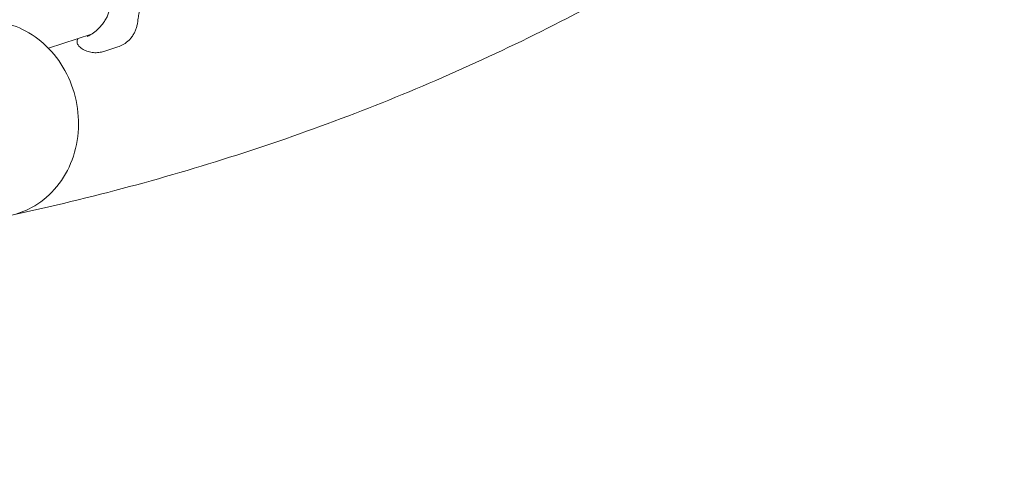
# Model space of a CAD drawing. Units: millimetres. Extents: x -5311 to 3057, y -5132 to 3057.
# Drawn here: x 318 to 982, y -1616 to -1305 of the extents above; entities that cross this region are included whole.
import ezdxf

# ---------------------------------------------------------------- set-up
doc = ezdxf.new("R2010")
doc.units = ezdxf.units.MM
doc.linetypes.add('STRICHPUNKT', pattern=[1, 0.5, -0.25, 0, -0.25])
doc.layers.add('SICHER-MIN', color=7, linetype='STRICHPUNKT')

# ---------------------------------------------------------------- blocks, each defined once
blk = doc.blocks.new('A$C38355304')
at = {"lineweight": 0}
for p, q in [((366.67, -1314.78), (337.6, -1324.22)), ((384.34, -1323.3), (374.95, -1326.35))]:
    blk.add_line(p, q, dxfattribs=at)
for points, knots in [([(312.75, -1436.78), (339.61, -1431), (366.15, -1424.59), (444.35, -1403.57), (495.01, -1387.11), (593.43, -1349.28), (641.18, -1327.89), (717.89, -1288.35), (747.74, -1271.55), (776.87, -1253.71)], [4.4919916, 4.4919916, 4.4919916, 4.4919916, 4.5207047, 4.5207047, 4.5777216, 4.5777216, 4.6347386, 4.6347386, 4.6724266, 4.6724266, 4.6724266, 4.6724266]), ([(397.88, -1305.95), (398.02, -1304.65), (398.22, -1303.37), (398.7, -1300.83), (398.98, -1299.57), (399.66, -1297.09), (400.04, -1295.86), (400.91, -1293.43), (401.4, -1292.23), (402.47, -1289.86), (403.06, -1288.69), (403.7, -1287.54)], [20.67059, 20.67059, 20.67059, 20.67059, 26.169008, 26.169008, 31.667425, 31.667425, 37.165843, 37.165843, 42.66426, 42.66426, 48.162678, 48.162678, 48.162678, 48.162678]), ([(378.64, -1291.5), (378.73, -1292.59), (378.79, -1293.64), (378.8, -1295.66), (378.76, -1296.64), (378.54, -1298.53), (378.36, -1299.45), (377.87, -1301.24), (377.55, -1302.12), (376.76, -1303.85), (376.29, -1304.71), (375.76, -1305.55)], [0, 0, 0, 0, 3.493295, 3.493295, 6.986591, 6.986591, 10.479886, 10.479886, 13.973181, 13.973181, 17.466476, 17.466476, 17.466476, 17.466476]), ([(284.14, -1306.9), (290.11, -1305.63), (296.3, -1305.39), (308.53, -1306.96), (314.55, -1308.81), (326.02, -1314.39), (331.41, -1318.22), (341.12, -1327.56), (345.35, -1333.15), (352.19, -1345.52), (354.72, -1352.34), (357.77, -1366.5), (358.26, -1373.85), (357.04, -1388.26), (355.37, -1395.34), (349.92, -1408.37), (346.22, -1414.36), (337.22, -1424.41), (332.02, -1428.58), (321.72, -1434.12), (316.86, -1435.92), (311.84, -1436.99)], [5.070289, 5.070289, 5.070289, 5.070289, 5.357068, 5.357068, 5.651178, 5.651178, 5.963333, 5.963333, 6.294866, 6.294866, 6.638688, 6.638688, 6.986278, 6.986278, 7.330124, 7.330124, 7.661067, 7.661067, 7.971182, 7.971182, 8.211882, 8.211882, 8.211882, 8.211882]), ([(375.76, -1305.55), (375.5, -1305.96), (375.24, -1306.36), (374.69, -1307.14), (374.41, -1307.52), (373.83, -1308.27), (373.54, -1308.63), (372.93, -1309.34), (372.61, -1309.69), (371.97, -1310.37), (371.64, -1310.7), (371.3, -1311.02)], [0, 0, 0, 0, 1.626975, 1.626975, 3.253949, 3.253949, 4.880924, 4.880924, 6.507898, 6.507898, 8.134873, 8.134873, 8.134873, 8.134873]), ([(397.88, -1305.95), (397.79, -1306.78), (397.66, -1307.6), (397.3, -1309.23), (397.09, -1310.03), (396.56, -1311.63), (396.24, -1312.42), (395.52, -1313.98), (395.1, -1314.74), (394.16, -1316.23), (393.63, -1316.96), (393.03, -1317.66)], [73.284327, 73.284327, 73.284327, 73.284327, 74.777286, 74.777286, 76.270244, 76.270244, 77.763203, 77.763203, 79.256162, 79.256162, 80.74912, 80.74912, 80.74912, 80.74912]), ([(371.3, -1311.02), (370.71, -1311.59), (370.12, -1312.12), (368.96, -1313.11), (368.38, -1313.57), (367.27, -1314.38), (366.74, -1314.74), (365.75, -1315.34), (365.28, -1315.59), (364.43, -1315.99), (364.05, -1316.14), (363.73, -1316.25)], [0, 0, 0, 0, 2.693212, 2.693212, 5.386425, 5.386425, 8.079637, 8.079637, 10.772849, 10.772849, 13.466062, 13.466062, 13.466062, 13.466062]), ([(358.42, -1323.07), (358.03, -1322.71), (357.61, -1322.23), (357.08, -1321.07), (356.92, -1320.49), (356.88, -1319.36), (356.96, -1318.83), (357.18, -1318.16), (357.26, -1317.98), (357.34, -1317.81)], [23.703344, 23.703344, 23.703344, 23.703344, 25.01489, 25.01489, 25.933682, 25.933682, 26.722958, 26.722958, 27.036838, 27.036838, 27.036838, 27.036838]), ([(384.34, -1323.3), (384.93, -1323.11), (385.53, -1322.89), (386.73, -1322.38), (387.33, -1322.09), (388.52, -1321.44), (389.12, -1321.08), (390.3, -1320.26), (390.87, -1319.8), (391.99, -1318.8), (392.53, -1318.25), (393.03, -1317.66)], [17.895677, 17.895677, 17.895677, 17.895677, 18.854593, 18.854593, 19.813509, 19.813509, 20.772425, 20.772425, 21.731341, 21.731341, 22.690257, 22.690257, 22.690257, 22.690257]), ([(374.95, -1326.35), (373.88, -1326.7), (372.76, -1326.96), (370.39, -1327.26), (369.16, -1327.3), (366.71, -1327.08), (365.5, -1326.84), (363.19, -1326.1), (362.1, -1325.6), (360.11, -1324.44), (359.21, -1323.77), (358.42, -1323.07)], [51.02582, 51.02582, 51.02582, 51.02582, 52.705355, 52.705355, 54.384891, 54.384891, 56.064426, 56.064426, 57.743961, 57.743961, 59.423497, 59.423497, 59.423497, 59.423497])]:
    blk.add_open_spline(points, degree=3, knots=knots, dxfattribs=at)

msp = doc.modelspace()

# ---------------------------------------------------------------- linework, layer by layer
at = {"layer": 'SICHER-MIN'}
msp.add_circle((0, 0), 3056.677, dxfattribs=at)

# ---------------------------------------------------------------- block references
msp.add_blockref('A$C38355304', (-0.002, 0))

doc.saveas('drawing.dxf')
